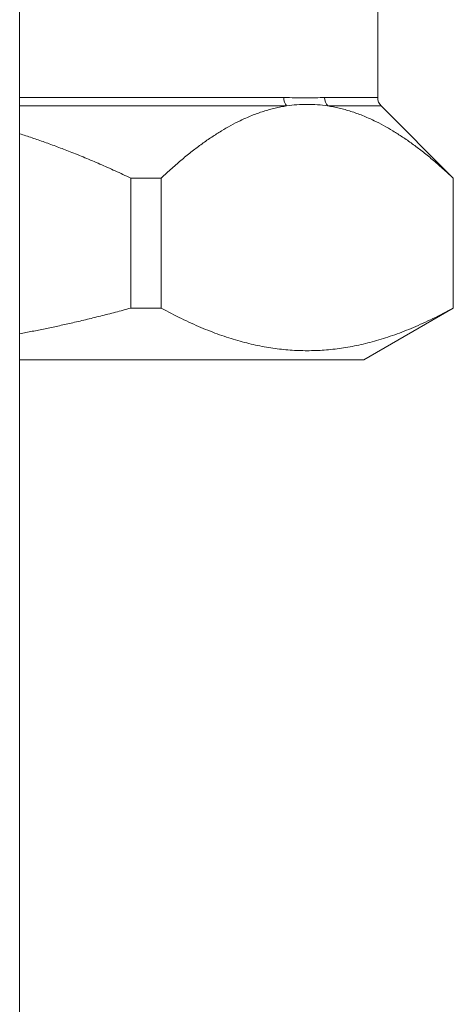
# Model space of a CAD drawing. Units: inches. Extents: x 23 to 218, y 11 to 225.
# Drawn here: x 74 to 75, y 40 to 42 of the extents above; entities that cross this region are included whole.
import ezdxf

# ---------------------------------------------------------------- set-up
doc = ezdxf.new("R2010")
doc.units = ezdxf.units.IN
doc.header["$MEASUREMENT"] = 0

# ---------------------------------------------------------------- blocks, each defined once
blk = doc.blocks.new('TEST-DRN_02_GRV_BLOCK-2DFRONT')
at = {"color": 0, "linetype": 'Continuous', "lineweight": 0, "extrusion": (2.22e-16, 1, -2.22045e-16)}
for p, q in [((3.3529, -2.127), (3.3529, -7.227)), ((4.2999, -2.978), (4.2999, -3.3621)), ((3.3529, -3.3621), (4.0513, -3.3621)), ((4.1596, -3.3621), (4.2999, -3.3621)), ((4.0588, -3.3842), (3.3529, -3.3842)), ((4.3091, -3.3842), (4.1679, -3.3842)), ((4.3091, -3.3842), (4.4999, -3.575)), ((3.6468, -3.575), (3.6468, -3.9184)), ((3.7274, -3.575), (3.6468, -3.575)), ((3.7274, -3.9184), (3.7274, -3.575)), ((4.4999, -3.575), (4.4993, -3.575)), ((4.4993, -3.575), (4.4993, -3.9184)), ((4.4999, -3.575), (4.4999, -3.9184)), ((3.7274, -3.9184), (3.6468, -3.9184)), ((4.2634, -4.0549), (4.4999, -3.9184)), ((4.4999, -3.9184), (4.4993, -3.9184)), ((3.3529, -4.0549), (4.2634, -4.0549))]:
    blk.add_line(p, q, dxfattribs=at)
at = {"color": 0, "linetype": 'Continuous', "lineweight": 0, "extrusion": (0, -2.22045e-16, -1)}
blk.add_arc((-4.3312, -3.3621), 0.0313, 315, 360, dxfattribs=at)
at = {"color": 0, "linetype": 'Continuous', "lineweight": 0, "extrusion": (-3.17997e-17, -2.22045e-16, -1)}
blk.add_ellipse((4.0771, -3.3621), major_axis=(0, 0.0313), ratio=0.825494, start_param=-2.356194, end_param=-1.570796, dxfattribs=at)
at = {"color": 0, "linetype": 'Continuous', "lineweight": 0, "extrusion": (3.92349e-17, -2.22045e-16, -1)}
blk.add_ellipse((4.1878, -3.3621), major_axis=(0, 0.0313), ratio=0.901541, start_param=-2.356194, end_param=-1.570796, dxfattribs=at)
at = {"color": 0, "linetype": 'Continuous', "lineweight": 0}
blk.add_open_spline([(4.1596, -3.3621), (4.144, -3.3621), (4.1102, -3.3641), (4.0717, -3.3621), (4.0513, -3.3621)], degree=3, dxfattribs=at)
blk.add_open_spline([(4.0588, -3.3842), (4.0769, -3.3814), (4.0952, -3.38), (4.1315, -3.38), (4.1498, -3.3814), (4.1679, -3.3842)], degree=3, knots=[-0.5537159, -0.5537159, -0.5537159, -0.5537159, -0.2769404, -0.2769404, 0, 0, 0, 0], dxfattribs=at)
for points, weights in [([(3.7274, -3.575), (3.9035, -3.4078), (4.0588, -3.3842)], [1.19457418903, 1.26374667093, 1.27417224507]), ([(4.1679, -3.3842), (4.3232, -3.4078), (4.4993, -3.575)], [1.27417224507, 1.26374667093, 1.19457418903]), ([(3.3529, -3.4578), (3.4944, -3.5026), (3.6468, -3.575)], [1.20851713376, 1.19035131839, 1.16214430157]), ([(3.6468, -3.9184), (3.4944, -3.9602), (3.3529, -3.9861)], [1.32756936733, 1.3597915031, 1.38054312576]), ([(4.4993, -3.9184), (4.1134, -4.1301), (3.7274, -3.9184)], [1.32756997221, 1.50860224114, 1.32756997221])]:
    blk.add_rational_spline(points, weights, degree=2, dxfattribs=at)
blk = doc.blocks.new('RASCO-TEST-DRAIN_2D_BLOCKS')
blk.add_blockref('TEST-DRN_02_GRV_BLOCK-2DFRONT', (48, 33.7956))

msp = doc.modelspace()

# ---------------------------------------------------------------- block references
msp.add_blockref('RASCO-TEST-DRAIN_2D_BLOCKS', (22.8945, 11.4716))

doc.saveas('drawing.dxf')
